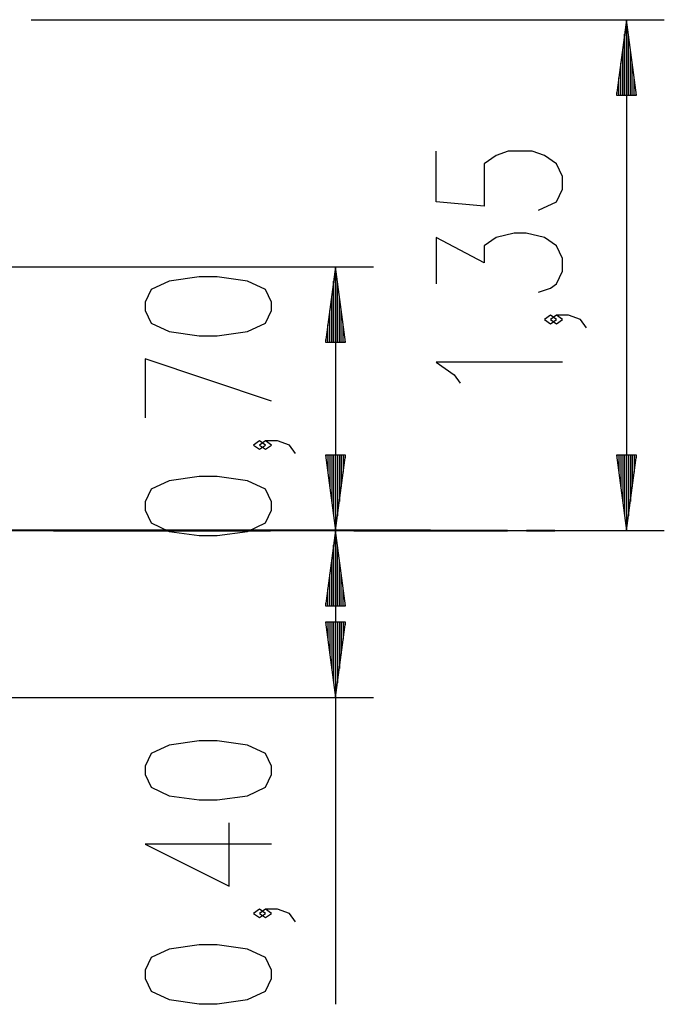
# Model space of a CAD drawing. Units: inches. Extents: x 254 to 339, y 151 to 268.
# Drawn here: x 305 to 322, y 242 to 268 of the extents above; entities that cross this region are included whole.
import ezdxf

# ---------------------------------------------------------------- set-up
doc = ezdxf.new("R2010")
doc.units = ezdxf.units.IN
doc.header["$MEASUREMENT"] = 0
doc.layers.add('Ebene 1', color=7, linetype='Continuous')

# ---------------------------------------------------------------- blocks, each defined once
blk = doc.blocks.new('block 2')
at = {"layer": 'Ebene 1', "color": 179, "lineweight": 25, "true_color": 0x1a171b}
for points in [[(305.696, 268.337), (322.469, 268.337)], [(321.469, 268.337), (321.206, 266.337)], [(321.469, 266.337), (321.469, 268.337)], [(321.469, 266.337), (321.469, 268.337)], [(321.732, 266.337), (321.469, 268.337)], [(321.469, 268.337), (321.469, 254.796)], [(321.418, 266.337), (321.418, 267.951)], [(321.52, 266.337), (321.52, 267.951)], [(321.367, 266.337), (321.367, 267.565)], [(321.571, 266.337), (321.571, 267.565)], [(321.317, 266.337), (321.317, 267.18)], [(321.622, 266.337), (321.622, 267.18)], [(321.266, 266.337), (321.266, 266.793)], [(321.672, 266.337), (321.672, 266.793)], [(321.206, 266.337), (321.732, 266.337)], [(321.215, 266.337), (321.215, 266.408)], [(321.215, 266.337), (321.215, 266.408)], [(321.723, 266.337), (321.723, 266.408)], [(321.723, 266.337), (321.723, 266.408)], [(319.132, 263.286), (319.61, 263.509), (319.769, 263.843), (319.769, 264.178), (319.61, 264.513), (319.291, 264.736), (318.972, 264.848), (318.335, 264.848), (318.016, 264.736), (317.697, 264.513), (317.697, 263.397), (316.422, 263.509), (316.422, 264.848)], [(319.132, 261.112), (319.45, 261.223), (319.61, 261.335), (319.769, 261.67), (319.769, 262.004), (319.61, 262.339), (319.291, 262.562), (318.813, 262.674), (318.494, 262.674), (318.016, 262.562), (317.697, 262.339), (317.697, 261.893), (316.422, 262.562), (316.422, 261.335)], [(289.845, 261.788), (314.761, 261.788)], [(313.761, 261.788), (313.498, 259.788)], [(313.761, 259.788), (313.761, 261.788)], [(313.761, 259.788), (313.761, 261.788)], [(314.024, 259.788), (313.761, 261.788)], [(313.761, 261.788), (313.761, 254.652)], [(312.061, 260.626), (312.061, 260.849), (311.901, 261.184), (311.424, 261.407), (310.626, 261.519), (310.149, 261.519), (309.352, 261.407), (308.873, 261.184), (308.714, 260.849), (308.714, 260.626), (308.873, 260.291), (309.352, 260.069), (310.149, 259.957), (310.626, 259.957), (311.424, 260.069), (311.901, 260.291), (312.061, 260.626), (312.061, 260.626)], [(313.71, 259.788), (313.71, 261.402)], [(313.812, 259.788), (313.812, 261.402)], [(313.659, 259.788), (313.659, 261.017)], [(313.863, 259.788), (313.863, 261.017)], [(313.608, 259.788), (313.608, 260.631)], [(313.913, 259.788), (313.913, 260.631)], [(319.61, 260.388), (319.45, 260.5), (319.291, 260.388), (319.45, 260.277), (319.61, 260.388), (319.61, 260.388)], [(320.407, 260.165), (320.247, 260.388), (319.928, 260.5), (319.61, 260.5), (319.45, 260.388), (319.61, 260.277), (319.769, 260.388), (319.61, 260.5)], [(313.558, 259.788), (313.558, 260.245)], [(313.964, 259.788), (313.964, 260.245)], [(313.498, 259.788), (314.024, 259.788)], [(313.507, 259.788), (313.507, 259.859)], [(313.507, 259.788), (313.507, 259.859)], [(314.015, 259.788), (314.015, 259.859)], [(314.015, 259.788), (314.015, 259.859)], [(312.061, 258.229), (308.714, 259.345), (308.714, 257.783)], [(319.769, 259.255), (316.422, 259.255), (316.9, 258.921), (317.06, 258.698)], [(311.901, 257.059), (311.742, 257.171), (311.583, 257.059), (311.742, 256.948), (311.901, 257.059), (311.901, 257.059)], [(312.698, 256.836), (312.539, 257.059), (312.22, 257.171), (311.901, 257.171), (311.742, 257.059), (311.901, 256.948), (312.061, 257.059), (311.901, 257.171)], [(313.498, 256.796), (313.761, 254.796)], [(314.024, 256.796), (313.498, 256.796)], [(313.507, 256.796), (313.507, 256.725)], [(313.507, 256.796), (313.507, 256.725)], [(313.558, 256.796), (313.558, 256.34)], [(313.608, 256.796), (313.608, 255.954)], [(313.659, 256.796), (313.659, 255.568)], [(313.71, 256.796), (313.71, 255.182)], [(313.761, 256.796), (313.761, 254.796)], [(313.761, 256.796), (313.761, 254.796)], [(313.761, 254.796), (314.024, 256.796)], [(313.812, 256.796), (313.812, 255.182)], [(313.863, 256.796), (313.863, 255.568)], [(313.913, 256.796), (313.913, 255.954)], [(313.964, 256.796), (313.964, 256.34)], [(314.015, 256.796), (314.015, 256.725)], [(314.015, 256.796), (314.015, 256.725)], [(321.206, 256.796), (321.469, 254.796)], [(321.732, 256.796), (321.206, 256.796)], [(321.215, 256.796), (321.215, 256.725)], [(321.215, 256.796), (321.215, 256.725)], [(321.266, 256.796), (321.266, 256.34)], [(321.317, 256.796), (321.317, 255.954)], [(321.367, 256.796), (321.367, 255.568)], [(321.418, 256.796), (321.418, 255.182)], [(321.469, 256.796), (321.469, 254.796)], [(321.469, 256.796), (321.469, 254.796)], [(321.469, 254.796), (321.732, 256.796)], [(321.52, 256.796), (321.52, 255.182)], [(321.571, 256.796), (321.571, 255.568)], [(321.622, 256.796), (321.622, 255.954)], [(321.672, 256.796), (321.672, 256.34)], [(321.723, 256.796), (321.723, 256.725)], [(321.723, 256.796), (321.723, 256.725)], [(312.061, 255.332), (312.061, 255.555), (311.901, 255.889), (311.424, 256.113), (310.626, 256.224), (310.149, 256.224), (309.352, 256.113), (308.873, 255.889), (308.714, 255.555), (308.714, 255.332), (308.873, 254.997), (309.352, 254.774), (310.149, 254.662), (310.626, 254.662), (311.424, 254.774), (311.901, 254.997), (312.061, 255.332), (312.061, 255.332)], [(296.082, 254.796), (314.761, 254.796)], [(296.082, 254.796), (322.469, 254.796)], [(309.072, 254.796), (314.761, 254.796)], [(313.761, 254.796), (313.498, 252.796)], [(313.761, 252.796), (313.761, 254.796)], [(313.761, 252.796), (313.761, 254.796)], [(314.024, 252.796), (313.761, 254.796)], [(313.761, 254.796), (313.761, 242.237)], [(313.71, 252.796), (313.71, 254.41)], [(313.812, 252.796), (313.812, 254.41)], [(313.659, 252.796), (313.659, 254.024)], [(313.863, 252.796), (313.863, 254.024)], [(313.608, 252.796), (313.608, 253.639)], [(313.913, 252.796), (313.913, 253.639)], [(313.558, 252.796), (313.558, 253.253)], [(313.964, 252.796), (313.964, 253.253)], [(313.498, 252.796), (314.024, 252.796)], [(313.507, 252.796), (313.507, 252.867)], [(313.507, 252.796), (313.507, 252.867)], [(314.015, 252.796), (314.015, 252.867)], [(314.015, 252.796), (314.015, 252.867)], [(313.498, 252.368), (313.761, 250.368)], [(314.024, 252.368), (313.498, 252.368)], [(313.507, 252.368), (313.507, 252.297)], [(313.507, 252.368), (313.507, 252.297)], [(313.558, 252.368), (313.558, 251.912)], [(313.608, 252.368), (313.608, 251.526)], [(313.659, 252.368), (313.659, 251.14)], [(313.71, 252.368), (313.71, 250.754)], [(313.761, 252.368), (313.761, 250.368)], [(313.761, 252.368), (313.761, 250.368)], [(313.761, 250.368), (314.024, 252.368)], [(313.812, 252.368), (313.812, 250.754)], [(313.863, 252.368), (313.863, 251.14)], [(313.913, 252.368), (313.913, 251.526)], [(313.964, 252.368), (313.964, 251.912)], [(314.015, 252.368), (314.015, 252.297)], [(314.015, 252.368), (314.015, 252.297)], [(302.039, 250.368), (314.761, 250.368)], [(312.061, 248.325), (312.061, 248.548), (311.901, 248.883), (311.424, 249.106), (310.626, 249.217), (310.149, 249.217), (309.352, 249.106), (308.873, 248.883), (308.714, 248.548), (308.714, 248.325), (308.873, 247.99), (309.352, 247.767), (310.149, 247.655), (310.626, 247.655), (311.424, 247.767), (311.901, 247.99), (312.061, 248.325), (312.061, 248.325)], [(312.061, 246.486), (308.714, 246.486), (310.945, 245.37), (310.945, 247.043)], [(311.901, 244.646), (311.742, 244.758), (311.583, 244.646), (311.742, 244.535), (311.901, 244.646), (311.901, 244.646)], [(312.698, 244.423), (312.539, 244.646), (312.22, 244.758), (311.901, 244.758), (311.742, 244.646), (311.901, 244.535), (312.061, 244.646), (311.901, 244.758)], [(312.061, 242.919), (312.061, 243.142), (311.901, 243.477), (311.424, 243.7), (310.626, 243.811), (310.149, 243.811), (309.352, 243.7), (308.873, 243.477), (308.714, 243.142), (308.714, 242.919), (308.873, 242.584), (309.352, 242.361), (310.149, 242.249), (310.626, 242.249), (311.424, 242.361), (311.901, 242.584), (312.061, 242.919), (312.061, 242.919)]]:
    blk.add_lwpolyline(points, dxfattribs=at)
at = {"layer": 'Ebene 1', "color": 179, "lineweight": 40, "true_color": 0x1a171b}
for points in [[(307.072, 254.796), (305.982, 254.796), (304.689, 254.796), (303.213, 254.796), (301.582, 254.796), (299.822, 254.796), (297.964, 254.796), (296.04, 254.796), (294.082, 254.796)], [(306.286, 254.796), (306.338, 254.796), (307.632, 254.796), (308.722, 254.796)], [(314.262, 254.796), (307.072, 254.796)], [(308.722, 254.796), (312.036, 254.796)], [(314.246, 254.796), (317.56, 254.796)], [(316.271, 254.796), (316.143, 254.796), (315.76, 254.796), (315.129, 254.796), (314.262, 254.796)], [(317.56, 254.796), (318.313, 254.796)], [(318.816, 254.796), (319.059, 254.796), (319.441, 254.796), (319.57, 254.796)]]:
    blk.add_lwpolyline(points, dxfattribs=at)

msp = doc.modelspace()

# ---------------------------------------------------------------- block references
at = {"layer": 'Ebene 1'}
msp.add_blockref('block 2', (0, 0), dxfattribs=at)

doc.saveas('drawing.dxf')
